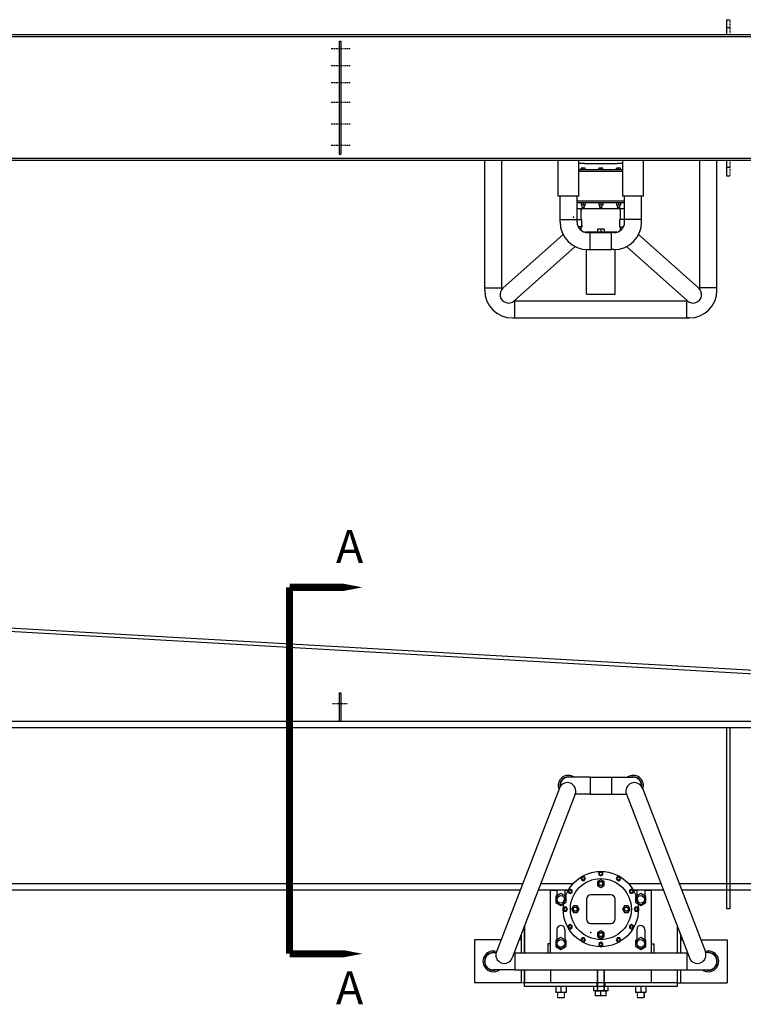
# Model space of a CAD drawing. Extents: x 27 to 637, y 202 to 497.
# Drawn here: x 332 to 433, y 322 to 459 of the extents above; entities that cross this region are included whole.
import ezdxf

# ---------------------------------------------------------------- set-up
doc = ezdxf.new("R2010")
doc.units = 0
doc.header["$LTSCALE"] = 0.25
doc.header["$MEASUREMENT"] = 0
doc.linetypes.add('CENTER', pattern=[2, 1.25, -0.25, 0.25, -0.25])
doc.linetypes.add('HIDDEN', pattern=[0.375, 0.25, -0.125])
doc.layers.get('0').update_dxf_attribs({"linetype": 'CONTINUOUS'})
for name, color, linetype in [('C1', 2, 'CENTER'), ('D1', 6, 'CONTINUOUS'), ('G1', 3, 'CONTINUOUS'), ('H1', 3, 'HIDDEN'), ('N1', 2, 'CONTINUOUS')]:
    doc.layers.add(name, color=color, linetype=linetype)
doc.styles.add('ROMANS', font='ROMANS.shx')

msp = doc.modelspace()

# ---------------------------------------------------------------- linework, layer by layer
for p, q in [((407.06976, 430.93343), (409.44476, 430.93343)), ((414.25726, 426.74593), (414.25726, 429.12093)), ((412.02655, 323.38417), (413.48797, 323.38417))]:
    msp.add_line(p, q)
at = {"layer": 'C1'}
for p, q in [((375.16628, 454.80843), (377.80846, 454.80843)), ((375.16628, 452.43343), (377.80846, 452.43343)), ((375.16628, 450.05843), (377.80846, 450.05843)), ((375.16628, 447.30843), (377.80846, 447.30843)), ((375.16628, 444.30843), (377.80846, 444.30843)), ((375.16628, 441.30843), (377.80846, 441.30843)), ((402.13226, 324.50917), (401.63226, 324.50917))]:
    msp.add_line(p, q, dxfattribs=at)
at = {"layer": 'C1', "color": 2}
msp.add_line((375.33529, 363.44667), (377.41487, 363.44667), dxfattribs=at)
at = {"layer": 'D1', "color": 4}
for p, q in [((406.46405, 324.00917), (406.46405, 323.14979)), ((407.92547, 323.14979), (406.46405, 323.14979)), ((407.19476, 324.00917), (407.19476, 323.14979)), ((407.92547, 324.00917), (407.92547, 323.14979)), ((412.02655, 322.71229), (412.02655, 323.38417)), ((413.48797, 322.71229), (412.02655, 322.71229)), ((412.75726, 322.71229), (412.75726, 323.38417)), ((413.48797, 322.71229), (413.48797, 323.38417)), ((417.58905, 324.00917), (417.58905, 323.14979)), ((419.05047, 323.14979), (417.58905, 323.14979)), ((418.31976, 324.00917), (418.31976, 323.14979)), ((419.05047, 324.00917), (419.05047, 323.14979))]:
    msp.add_line(p, q, dxfattribs=at)
at = {"layer": 'D1', "color": 6, "linetype": 'ByBlock'}
msp.add_point((411.34572, 331.55127), dxfattribs=at)
at = {"layer": 'G1', "color": 5}
for p, q in [((430.25726, 458.80843), (430.25726, 456.68343)), ((430.25726, 458.80843), (430.75726, 458.80843)), ((430.75726, 457.68343), (430.25726, 457.68343)), ((376.25726, 455.80843), (376.25726, 440.05843)), ((376.25726, 455.80843), (376.50726, 455.80843)), ((376.50726, 455.80843), (376.50726, 440.05843)), ((376.25726, 440.05843), (376.50726, 440.05843)), ((430.25726, 439.18343), (430.25726, 437.05843)), ((430.25726, 439.18343), (430.25726, 437.05843)), ((430.75726, 438.18343), (430.25726, 438.18343)), ((430.75726, 438.18343), (430.25726, 438.18343)), ((430.25726, 437.05843), (430.75726, 437.05843)), ((430.25726, 437.05843), (430.75726, 437.05843)), ((376.25726, 364.94667), (376.25726, 360.94667)), ((376.25726, 364.94667), (376.50726, 364.94667)), ((376.50726, 364.94667), (376.50726, 360.94667)), ((430.25726, 360.07167), (430.25726, 334.82167)), ((430.75726, 360.07167), (430.75726, 334.82167)), ((430.75726, 334.82167), (430.25726, 334.82167)), ((411.75726, 323.38417), (411.75726, 324.00917)), ((413.75726, 323.38417), (411.75726, 323.38417)), ((412.27729, 324.00917), (412.25726, 323.9976)), ((412.31976, 323.96152), (412.25726, 323.9976)), ((412.31976, 323.96152), (412.25726, 323.92543)), ((412.31976, 323.88935), (412.25726, 323.92543)), ((412.31976, 323.88935), (412.25726, 323.85326)), ((412.31976, 323.81718), (412.25726, 323.85326)), ((412.31976, 323.81718), (412.25726, 323.78109)), ((412.31976, 323.74501), (412.25726, 323.78109)), ((412.31976, 323.74501), (412.25726, 323.70893)), ((412.31976, 323.67284), (412.25726, 323.70893)), ((412.31976, 323.67284), (412.25726, 323.63676)), ((412.31976, 323.60067), (412.25726, 323.63676)), ((412.31976, 323.60067), (412.25726, 323.56459)), ((412.31976, 323.5285), (412.25726, 323.56459)), ((412.31976, 323.5285), (412.25726, 323.49242)), ((412.31976, 323.45634), (412.25726, 323.49242)), ((412.31976, 323.45634), (412.25726, 323.42025)), ((412.31976, 323.38417), (412.25726, 323.42025)), ((413.19476, 323.96152), (413.25726, 323.9976)), ((413.19476, 323.96152), (413.25726, 323.92543)), ((413.19476, 323.88935), (413.25726, 323.92543)), ((413.19476, 323.88935), (413.25726, 323.85326)), ((413.19476, 323.81718), (413.25726, 323.85326)), ((413.19476, 323.81718), (413.25726, 323.78109)), ((413.19476, 323.74501), (413.25726, 323.78109)), ((413.19476, 323.74501), (413.25726, 323.70893)), ((413.19476, 323.67284), (413.25726, 323.70893)), ((413.19476, 323.67284), (413.25726, 323.63676)), ((413.19476, 323.60067), (413.25726, 323.63676)), ((413.19476, 323.60067), (413.25726, 323.56459)), ((413.19476, 323.5285), (413.25726, 323.56459)), ((413.19476, 323.5285), (413.25726, 323.49242)), ((413.19476, 323.45634), (413.25726, 323.49242)), ((413.19476, 323.45634), (413.25726, 323.42025)), ((413.19476, 323.38417), (413.25726, 323.42025)), ((413.23723, 324.00917), (413.25726, 323.9976)), ((413.75726, 323.38417), (413.75726, 324.00917))]:
    msp.add_line(p, q, dxfattribs=at)
at = {"layer": 'G1', "color": 6}
for p, q in [((466.75726, 456.43343), (229.25726, 456.43343)), ((466.25726, 456.68343), (229.4016, 456.68343)), ((466.75726, 439.43343), (229.25726, 439.43343)), ((466.75726, 439.18343), (229.4016, 439.18343)), ((466.75726, 360.07167), (229.25726, 360.07167)), ((401.83703, 338.31757), (229.25726, 338.31757)), ((408.86859, 338.31757), (404.38173, 338.31757)), ((421.13278, 338.31757), (416.64592, 338.31757)), ((466.25726, 338.31757), (423.67749, 338.31757)), ((405.75726, 328.68652), (405.75726, 337.44667)), ((405.75726, 337.44667), (406.63226, 337.44667)), ((406.63226, 337.44667), (406.63226, 336.00917)), ((407.75726, 337.44667), (408.22881, 337.44667)), ((407.75726, 337.44667), (407.75726, 336.00917)), ((417.28571, 337.44667), (417.75726, 337.44667)), ((417.75726, 337.44667), (417.75726, 336.00917)), ((418.88226, 337.44667), (418.88226, 336.00917)), ((418.88226, 337.44667), (419.75726, 337.44667)), ((419.75726, 337.44667), (419.75726, 328.68652)), ((406.63226, 331.94667), (406.63226, 329.88417)), ((407.75726, 331.94667), (407.75726, 329.88417)), ((417.75726, 331.94667), (417.75726, 329.88417)), ((418.88226, 331.94667), (418.88226, 329.88417))]:
    msp.add_line(p, q, dxfattribs=at)
at = {"layer": 'G1', "color": 1}
for p, q in [((396.56976, 421.08968), (396.56976, 439.18343)), ((398.94476, 421.19482), (398.94476, 439.18343)), ((426.56976, 421.08968), (426.56976, 439.18343)), ((428.94476, 421.08968), (428.94476, 439.18343)), ((407.06976, 430.62093), (407.06976, 434.18343)), ((409.44476, 430.62093), (409.44476, 434.18343)), ((416.06976, 430.62093), (416.06976, 434.18343)), ((418.44476, 430.62093), (418.44476, 434.18343)), ((407.06976, 430.93343), (409.44476, 430.93343)), ((418.44476, 430.93343), (416.06976, 430.93343)), ((407.50103, 428.84432), (399.10805, 421.37312)), ((410.94476, 429.12093), (411.25726, 429.12093)), ((411.25726, 426.74593), (411.25726, 429.12093)), ((411.25726, 429.12093), (414.25726, 429.12093)), ((414.25726, 426.74593), (414.25726, 429.12093)), ((414.56976, 429.12093), (414.25726, 429.12093)), ((418.01349, 428.84432), (426.40647, 421.37312)), ((409.18849, 427.16678), (400.68718, 419.59916)), ((416.32603, 427.16678), (424.82733, 419.59916)), ((410.94476, 426.74593), (411.25726, 426.74593)), ((411.25726, 426.74593), (414.25726, 426.74593)), ((414.56976, 426.74593), (414.25726, 426.74593)), ((396.56976, 421.40218), (398.94476, 421.40218)), ((428.94476, 421.40218), (426.56976, 421.40218)), ((400.67641, 419.58968), (400.75726, 419.58968)), ((400.75726, 417.21468), (400.75726, 419.58968)), ((400.75726, 419.58968), (424.75726, 419.58968)), ((424.75726, 417.21468), (424.75726, 419.58968)), ((424.83811, 419.58968), (424.75726, 419.58968)), ((400.44476, 417.21468), (400.75726, 417.21468)), ((400.75726, 417.21468), (425.06976, 417.21468)), ((425.06976, 417.21468), (424.75726, 417.21468)), ((411.25726, 353.18652), (408.25726, 353.18652)), ((411.25726, 353.18652), (411.25726, 350.81152)), ((411.25726, 353.18652), (414.25726, 353.18652)), ((414.25726, 353.18652), (417.25726, 353.18652)), ((414.25726, 353.18652), (414.25726, 350.81152)), ((406.97188, 351.66431), (398.19049, 328.83932)), ((418.54264, 351.66431), (427.32402, 328.83932)), ((409.18849, 350.81152), (400.40711, 327.98653)), ((411.25726, 350.81152), (409.18849, 350.81152)), ((411.25726, 350.81152), (414.25726, 350.81152)), ((414.25726, 350.81152), (416.32603, 350.81152)), ((416.32603, 350.81152), (425.10741, 327.98653)), ((398.14324, 328.68652), (397.75726, 328.68652)), ((400.75726, 328.68652), (400.67641, 328.68652)), ((400.75726, 328.68652), (400.75726, 326.31152)), ((400.75726, 328.68652), (424.75726, 328.68652)), ((424.75726, 328.68652), (424.75726, 326.31152)), ((424.75726, 328.68652), (424.83811, 328.68652)), ((400.75726, 326.31152), (397.75726, 326.31152)), ((400.75726, 326.31152), (424.75726, 326.31152)), ((424.75726, 326.31152), (427.75726, 326.31152))]:
    msp.add_line(p, q, dxfattribs=at)
at = {"layer": 'G1', "color": 4}
for p, q in [((406.81976, 434.18343), (406.81976, 439.18343)), ((409.69476, 434.18343), (409.69476, 439.18343)), ((415.81976, 434.18343), (415.81976, 439.18343)), ((418.69476, 434.18343), (418.69476, 439.18343)), ((409.69476, 434.18343), (406.81976, 434.18343)), ((418.69476, 434.18343), (415.81976, 434.18343)), ((466.75726, 360.94667), (229.40156, 360.94667)), ((401.50197, 337.44667), (229.40854, 337.44667)), ((408.22881, 337.44667), (404.04667, 337.44667)), ((421.46784, 337.44667), (417.28571, 337.44667)), ((466.50726, 337.44667), (424.01255, 337.44667)), ((395.13226, 330.50917), (395.13226, 324.50917)), ((398.83293, 330.50917), (395.13226, 330.50917)), ((401.63226, 330.50917), (401.37763, 330.50917)), ((401.63226, 330.50917), (401.63226, 328.68652)), ((423.88226, 330.50917), (424.13689, 330.50917)), ((426.68159, 330.50917), (430.38226, 330.50917)), ((430.38226, 330.50917), (430.38226, 324.50917)), ((401.63226, 326.31152), (401.63226, 324.50917)), ((412.31976, 326.29715), (412.25726, 326.26106)), ((412.31976, 326.22498), (412.25726, 326.26106)), ((412.31976, 326.22498), (412.25726, 326.18889)), ((412.31976, 326.15281), (412.25726, 326.18889)), ((412.31976, 326.15281), (412.25726, 326.11673)), ((412.31976, 326.08064), (412.25726, 326.11673)), ((412.31976, 326.08064), (412.25726, 326.04456)), ((412.31976, 326.00847), (412.25726, 326.04456)), ((412.31976, 326.00847), (412.25726, 325.97239)), ((412.31976, 325.9363), (412.25726, 325.97239)), ((412.31976, 325.9363), (412.25726, 325.90022)), ((412.31976, 325.86413), (412.25726, 325.90022)), ((412.31976, 325.86413), (412.25726, 325.82805)), ((412.31976, 325.79197), (412.25726, 325.82805)), ((412.31976, 325.79197), (412.25726, 325.75588)), ((412.31976, 325.7198), (412.25726, 325.75588)), ((412.31976, 325.7198), (412.25726, 325.68371)), ((412.31976, 325.64763), (412.25726, 325.68371)), ((412.31976, 325.64763), (412.25726, 325.61154)), ((412.31976, 325.57546), (412.25726, 325.61154)), ((412.31976, 325.57546), (412.25726, 325.53938)), ((412.31976, 325.50329), (412.25726, 325.53938)), ((412.31976, 325.50329), (412.25726, 325.46721)), ((412.31976, 325.43112), (412.25726, 325.46721)), ((412.31976, 325.43112), (412.25726, 325.39504)), ((412.31976, 325.35895), (412.25726, 325.39504)), ((412.31976, 326.29715), (412.29487, 326.31152)), ((413.19476, 326.29715), (413.21964, 326.31152)), ((413.19476, 326.29715), (413.25726, 326.26106)), ((413.19476, 326.22498), (413.25726, 326.26106)), ((413.19476, 326.22498), (413.25726, 326.18889)), ((413.19476, 326.15281), (413.25726, 326.18889)), ((413.19476, 326.15281), (413.25726, 326.11673)), ((413.19476, 326.08064), (413.25726, 326.11673)), ((413.19476, 326.08064), (413.25726, 326.04456)), ((413.19476, 326.00847), (413.25726, 326.04456)), ((413.19476, 326.00847), (413.25726, 325.97239)), ((413.19476, 325.9363), (413.25726, 325.97239)), ((413.19476, 325.9363), (413.25726, 325.90022)), ((413.19476, 325.86413), (413.25726, 325.90022)), ((413.19476, 325.86413), (413.25726, 325.82805)), ((413.19476, 325.79197), (413.25726, 325.82805)), ((413.19476, 325.79197), (413.25726, 325.75588)), ((413.19476, 325.7198), (413.25726, 325.75588)), ((413.19476, 325.7198), (413.25726, 325.68371)), ((413.19476, 325.64763), (413.25726, 325.68371)), ((413.19476, 325.64763), (413.25726, 325.61154)), ((413.19476, 325.57546), (413.25726, 325.61154)), ((413.19476, 325.57546), (413.25726, 325.53938)), ((413.19476, 325.50329), (413.25726, 325.53938)), ((413.19476, 325.50329), (413.25726, 325.46721)), ((413.19476, 325.43112), (413.25726, 325.46721)), ((413.19476, 325.43112), (413.25726, 325.39504)), ((413.19476, 325.35895), (413.25726, 325.39504)), ((401.63226, 324.50917), (395.13226, 324.50917)), ((412.31976, 325.35895), (412.25726, 325.32287)), ((412.31976, 325.28678), (412.25726, 325.32287)), ((412.31976, 325.28678), (412.25726, 325.2507)), ((412.31976, 325.21462), (412.25726, 325.2507)), ((412.31976, 325.21462), (412.25726, 325.17853)), ((412.31976, 325.14245), (412.25726, 325.17853)), ((412.31976, 325.14245), (412.25726, 325.10636)), ((412.31976, 325.07028), (412.25726, 325.10636)), ((412.31976, 325.07028), (412.25726, 325.03419)), ((412.31976, 324.99811), (412.25726, 325.03419)), ((412.31976, 324.99811), (412.25726, 324.96202)), ((412.31976, 324.92594), (412.25726, 324.96202)), ((412.31976, 324.92594), (412.25726, 324.88986)), ((412.31976, 324.85377), (412.25726, 324.88986)), ((412.31976, 324.85377), (412.25726, 324.81769)), ((412.31976, 324.7816), (412.25726, 324.81769)), ((412.31976, 324.7816), (412.25726, 324.74552)), ((412.31976, 324.70943), (412.25726, 324.74552)), ((412.31976, 324.70943), (412.25726, 324.67335)), ((412.31976, 324.63727), (412.25726, 324.67335)), ((412.31976, 324.63727), (412.25726, 324.60118)), ((412.31976, 324.5651), (412.25726, 324.60118)), ((412.31976, 324.5651), (412.25726, 324.52901)), ((412.31976, 324.49293), (412.25726, 324.52901)), ((412.31976, 324.49293), (412.25726, 324.45684)), ((412.31976, 324.42076), (412.25726, 324.45684)), ((412.31976, 324.42076), (412.25726, 324.38467)), ((412.31976, 324.34859), (412.25726, 324.38467)), ((412.31976, 324.34859), (412.25726, 324.31251)), ((412.31976, 324.27642), (412.25726, 324.31251)), ((412.31976, 324.27642), (412.25726, 324.24034)), ((412.31976, 324.20425), (412.25726, 324.24034)), ((412.31976, 324.20425), (412.25726, 324.16817)), ((412.31976, 324.13208), (412.25726, 324.16817)), ((412.31976, 324.13208), (412.25726, 324.096)), ((412.31976, 324.05992), (412.25726, 324.096)), ((412.31976, 324.05992), (412.25726, 324.02383)), ((412.31976, 323.98775), (412.25726, 324.02383)), ((413.19476, 325.35895), (413.25726, 325.32287)), ((413.19476, 325.28678), (413.25726, 325.32287)), ((413.19476, 325.28678), (413.25726, 325.2507)), ((413.19476, 325.21462), (413.25726, 325.2507)), ((413.19476, 325.21462), (413.25726, 325.17853)), ((413.19476, 325.14245), (413.25726, 325.17853)), ((413.19476, 325.14245), (413.25726, 325.10636)), ((413.19476, 325.07028), (413.25726, 325.10636)), ((413.19476, 325.07028), (413.25726, 325.03419)), ((413.19476, 324.99811), (413.25726, 325.03419)), ((413.19476, 324.99811), (413.25726, 324.96202)), ((413.19476, 324.92594), (413.25726, 324.96202)), ((413.19476, 324.92594), (413.25726, 324.88986)), ((413.19476, 324.85377), (413.25726, 324.88986)), ((413.19476, 324.85377), (413.25726, 324.81769)), ((413.19476, 324.7816), (413.25726, 324.81769)), ((413.19476, 324.7816), (413.25726, 324.74552)), ((413.19476, 324.70943), (413.25726, 324.74552)), ((413.19476, 324.70943), (413.25726, 324.67335)), ((413.19476, 324.63727), (413.25726, 324.67335)), ((413.19476, 324.63727), (413.25726, 324.60118)), ((413.19476, 324.5651), (413.25726, 324.60118)), ((413.19476, 324.5651), (413.25726, 324.52901)), ((413.19476, 324.49293), (413.25726, 324.52901)), ((413.19476, 324.49293), (413.25726, 324.45684)), ((413.19476, 324.42076), (413.25726, 324.45684)), ((413.19476, 324.42076), (413.25726, 324.38467)), ((413.19476, 324.34859), (413.25726, 324.38467)), ((413.19476, 324.34859), (413.25726, 324.31251)), ((413.19476, 324.27642), (413.25726, 324.31251)), ((413.19476, 324.27642), (413.25726, 324.24034)), ((413.19476, 324.20425), (413.25726, 324.24034)), ((413.19476, 324.20425), (413.25726, 324.16817)), ((413.19476, 324.13208), (413.25726, 324.16817)), ((413.19476, 324.13208), (413.25726, 324.096)), ((413.19476, 324.05992), (413.25726, 324.096)), ((413.19476, 324.05992), (413.25726, 324.02383)), ((413.19476, 323.98775), (413.25726, 324.02383)), ((423.88226, 324.50917), (430.38226, 324.50917)), ((406.75726, 323.11184), (406.69476, 323.14792)), ((406.75726, 323.11184), (406.69476, 323.07575)), ((406.75726, 323.03967), (406.69476, 323.07575)), ((406.75726, 323.03967), (406.69476, 323.00358)), ((406.75726, 322.9675), (406.69476, 323.00358)), ((406.75726, 322.9675), (406.69476, 322.93141)), ((406.75726, 322.89533), (406.69476, 322.93141)), ((406.75726, 322.89533), (406.69476, 322.85924)), ((406.75726, 322.82316), (406.69476, 322.85924)), ((406.75726, 322.82316), (406.69476, 322.78708)), ((406.75726, 322.75099), (406.69476, 322.78708)), ((406.75726, 322.75099), (406.69476, 322.71491)), ((406.75726, 322.67882), (406.69476, 322.71491)), ((406.75726, 322.67882), (406.69476, 322.64274)), ((406.75726, 322.60665), (406.69476, 322.64274)), ((407.63226, 323.11184), (407.69476, 323.14792)), ((407.63226, 323.11184), (407.69476, 323.07575)), ((407.63226, 323.03967), (407.69476, 323.07575)), ((407.63226, 323.03967), (407.69476, 323.00358)), ((407.63226, 322.9675), (407.69476, 323.00358)), ((407.63226, 322.9675), (407.69476, 322.93141)), ((407.63226, 322.89533), (407.69476, 322.93141)), ((407.63226, 322.89533), (407.69476, 322.85924)), ((407.63226, 322.82316), (407.69476, 322.85924)), ((407.63226, 322.82316), (407.69476, 322.78708)), ((407.63226, 322.75099), (407.69476, 322.78708)), ((407.63226, 322.75099), (407.69476, 322.71491)), ((407.63226, 322.67882), (407.69476, 322.71491)), ((407.63226, 322.67882), (407.69476, 322.64274)), ((407.63226, 322.60665), (407.69476, 322.64274)), ((417.88226, 323.11184), (417.81976, 323.14792)), ((417.88226, 323.11184), (417.81976, 323.07575)), ((417.88226, 323.03967), (417.81976, 323.07575)), ((417.88226, 323.03967), (417.81976, 323.00358)), ((417.88226, 322.9675), (417.81976, 323.00358)), ((417.88226, 322.9675), (417.81976, 322.93141)), ((417.88226, 322.89533), (417.81976, 322.93141)), ((417.88226, 322.89533), (417.81976, 322.85924)), ((417.88226, 322.82316), (417.81976, 322.85924)), ((417.88226, 322.82316), (417.81976, 322.78708)), ((417.88226, 322.75099), (417.81976, 322.78708)), ((417.88226, 322.75099), (417.81976, 322.71491)), ((417.88226, 322.67882), (417.81976, 322.71491)), ((417.88226, 322.67882), (417.81976, 322.64274)), ((417.88226, 322.60665), (417.81976, 322.64274)), ((418.75726, 323.11184), (418.81976, 323.14792)), ((418.75726, 323.11184), (418.81976, 323.07575)), ((418.75726, 323.03967), (418.81976, 323.07575)), ((418.75726, 323.03967), (418.81976, 323.00358)), ((418.75726, 322.9675), (418.81976, 323.00358)), ((418.75726, 322.9675), (418.81976, 322.93141)), ((418.75726, 322.89533), (418.81976, 322.93141)), ((418.75726, 322.89533), (418.81976, 322.85924)), ((418.75726, 322.82316), (418.81976, 322.85924)), ((418.75726, 322.82316), (418.81976, 322.78708)), ((418.75726, 322.75099), (418.81976, 322.78708)), ((418.75726, 322.75099), (418.81976, 322.71491)), ((418.75726, 322.67882), (418.81976, 322.71491)), ((418.75726, 322.67882), (418.81976, 322.64274)), ((418.75726, 322.60665), (418.81976, 322.64274)), ((406.75726, 322.60665), (406.69476, 322.57057)), ((406.75726, 322.53449), (406.69476, 322.57057)), ((406.75726, 322.53449), (406.69476, 322.4984)), ((406.75726, 322.46232), (406.69476, 322.4984)), ((406.75726, 322.46232), (407.63226, 322.46232)), ((407.63226, 322.60665), (407.69476, 322.57057)), ((407.63226, 322.53449), (407.69476, 322.57057)), ((407.63226, 322.53449), (407.69476, 322.4984)), ((407.63226, 322.46232), (407.69476, 322.4984)), ((417.88226, 322.60665), (417.81976, 322.57057)), ((417.88226, 322.53449), (417.81976, 322.57057)), ((417.88226, 322.53449), (417.81976, 322.4984)), ((417.88226, 322.46232), (417.81976, 322.4984)), ((417.88226, 322.46232), (418.75726, 322.46232)), ((418.75726, 322.60665), (418.81976, 322.57057)), ((418.75726, 322.53449), (418.81976, 322.57057)), ((418.75726, 322.53449), (418.81976, 322.4984)), ((418.75726, 322.46232), (418.81976, 322.4984))]:
    msp.add_line(p, q, dxfattribs=at)
at = {"layer": 'G1', "color": 2}
for p, q in [((410.47601, 438.73868), (409.69476, 438.73868)), ((410.47601, 438.73868), (415.03851, 438.73868)), ((415.81976, 438.73868), (415.03851, 438.73868)), ((415.98361, 438.36368), (415.98361, 438.37018)), ((415.81976, 437.86368), (409.69476, 437.86368)), ((415.81976, 437.63918), (409.69476, 437.63918)), ((410.69589, 437.86368), (409.97726, 437.86368)), ((413.16589, 437.86368), (412.44726, 437.86368)), ((415.63589, 437.86368), (414.91726, 437.86368)), ((416.06976, 433.51418), (409.44476, 433.51418)), ((416.06976, 433.26418), (409.44476, 433.26418)), ((416.06976, 432.42038), (409.44476, 432.42038)), ((410.00726, 430.96143), (410.00726, 432.42038)), ((415.50726, 430.96143), (415.50726, 432.42038)), ((409.08906, 430.93018), (410.08906, 430.93018)), ((410.08906, 429.93018), (409.61327, 429.93018)), ((410.08906, 430.96143), (410.00726, 430.96143)), ((410.00726, 429.44999), (410.00726, 429.89893)), ((410.00726, 429.89893), (410.08906, 429.89893)), ((410.08906, 429.89893), (410.08906, 430.96143)), ((410.08906, 430.64898), (410.08906, 430.96143)), ((410.08906, 430.21138), (410.08906, 429.93018)), ((415.42546, 429.89893), (415.42546, 430.96143)), ((415.42546, 430.96143), (415.50726, 430.96143)), ((416.42546, 430.93018), (415.42546, 430.93018)), ((415.42546, 429.93018), (415.90125, 429.93018)), ((415.50726, 429.89893), (415.42546, 429.89893)), ((415.4825, 429.89893), (415.50726, 429.87417)), ((415.50726, 429.89893), (415.50726, 429.93018)), ((415.50726, 429.44999), (415.50726, 429.89893)), ((414.98718, 429.18018), (410.52734, 429.18018)), ((410.75726, 420.55518), (410.75726, 426.75047)), ((414.75726, 420.55518), (414.75726, 426.75047)), ((410.75726, 420.55518), (414.75726, 420.55518)), ((402.13226, 332.47063), (402.13226, 328.68652)), ((401.63226, 331.17101), (401.63226, 328.68652)), ((423.88226, 331.17101), (423.88226, 328.68652)), ((401.63226, 326.31152), (401.63226, 324.50917)), ((402.13226, 326.31152), (402.13226, 324.50917)), ((423.88226, 326.31152), (423.88226, 324.50917)), ((423.38226, 324.50917), (423.88226, 324.50917))]:
    msp.add_line(p, q, dxfattribs=at)
at = {"layer": 'G1', "color": 3}
for p, q in [((410.56851, 438.11368), (410.00601, 438.11368)), ((410.00601, 437.86368), (410.00601, 438.11368)), ((410.28726, 437.86368), (410.28726, 438.11368)), ((410.56851, 437.86368), (410.56851, 438.11368)), ((413.03851, 438.11368), (412.47601, 438.11368)), ((412.47601, 437.86368), (412.47601, 438.11368)), ((412.75726, 437.86368), (412.75726, 438.11368)), ((413.03851, 437.86368), (413.03851, 438.11368)), ((415.50851, 438.11368), (414.94601, 438.11368)), ((414.94601, 437.86368), (414.94601, 438.11368)), ((415.22726, 437.86368), (415.22726, 438.11368)), ((415.50851, 437.86368), (415.50851, 438.11368)), ((410.00601, 433.26418), (410.00601, 432.93606)), ((410.56851, 432.93606), (410.00601, 432.93606)), ((410.09976, 432.9204), (410.13101, 432.93844)), ((410.13101, 432.90236), (410.09976, 432.9204)), ((410.09976, 432.88431), (410.13101, 432.90236)), ((410.13101, 432.86627), (410.09976, 432.88431)), ((410.09976, 432.84823), (410.13101, 432.86627)), ((410.13101, 432.83019), (410.09976, 432.84823)), ((410.09976, 432.81215), (410.13101, 432.83019)), ((410.13101, 432.7941), (410.09976, 432.81215)), ((410.09976, 432.77606), (410.13101, 432.7941)), ((410.13101, 432.75802), (410.09976, 432.77606)), ((410.09976, 432.73998), (410.13101, 432.75802)), ((410.13101, 432.72193), (410.09976, 432.73998)), ((410.09976, 432.70389), (410.13101, 432.72193)), ((410.13101, 432.68585), (410.09976, 432.70389)), ((410.09976, 432.66781), (410.13101, 432.68585)), ((410.13101, 432.64977), (410.09976, 432.66781)), ((410.09976, 432.63172), (410.13101, 432.64977)), ((410.13101, 432.61368), (410.09976, 432.63172)), ((410.44351, 432.61368), (410.13101, 432.61368)), ((410.28726, 433.26418), (410.28726, 432.93606)), ((410.47476, 432.9204), (410.44351, 432.93844)), ((410.44351, 432.90236), (410.47476, 432.9204)), ((410.47476, 432.88431), (410.44351, 432.90236)), ((410.44351, 432.86627), (410.47476, 432.88431)), ((410.47476, 432.84823), (410.44351, 432.86627)), ((410.44351, 432.83019), (410.47476, 432.84823)), ((410.47476, 432.81215), (410.44351, 432.83019)), ((410.44351, 432.7941), (410.47476, 432.81215)), ((410.47476, 432.77606), (410.44351, 432.7941)), ((410.44351, 432.75802), (410.47476, 432.77606)), ((410.47476, 432.73998), (410.44351, 432.75802)), ((410.44351, 432.72193), (410.47476, 432.73998)), ((410.47476, 432.70389), (410.44351, 432.72193)), ((410.44351, 432.68585), (410.47476, 432.70389)), ((410.47476, 432.66781), (410.44351, 432.68585)), ((410.44351, 432.64977), (410.47476, 432.66781)), ((410.47476, 432.63172), (410.44351, 432.64977)), ((410.44351, 432.61368), (410.47476, 432.63172)), ((410.56851, 433.26418), (410.56851, 432.93606)), ((412.47601, 433.26418), (412.47601, 432.93606)), ((413.03851, 432.93606), (412.47601, 432.93606)), ((412.56976, 432.9204), (412.60101, 432.93844)), ((412.60101, 432.90236), (412.56976, 432.9204)), ((412.56976, 432.88431), (412.60101, 432.90236)), ((412.60101, 432.86627), (412.56976, 432.88431)), ((412.56976, 432.84823), (412.60101, 432.86627)), ((412.60101, 432.83019), (412.56976, 432.84823)), ((412.56976, 432.81215), (412.60101, 432.83019)), ((412.60101, 432.7941), (412.56976, 432.81215)), ((412.56976, 432.77606), (412.60101, 432.7941)), ((412.60101, 432.75802), (412.56976, 432.77606)), ((412.56976, 432.73998), (412.60101, 432.75802)), ((412.60101, 432.72193), (412.56976, 432.73998)), ((412.56976, 432.70389), (412.60101, 432.72193)), ((412.60101, 432.68585), (412.56976, 432.70389)), ((412.56976, 432.66781), (412.60101, 432.68585)), ((412.60101, 432.64977), (412.56976, 432.66781)), ((412.56976, 432.63172), (412.60101, 432.64977)), ((412.60101, 432.61368), (412.56976, 432.63172)), ((412.91351, 432.61368), (412.60101, 432.61368)), ((412.75726, 433.26418), (412.75726, 432.93606)), ((412.94476, 432.9204), (412.91351, 432.93844)), ((412.91351, 432.90236), (412.94476, 432.9204)), ((412.94476, 432.88431), (412.91351, 432.90236)), ((412.91351, 432.86627), (412.94476, 432.88431)), ((412.94476, 432.84823), (412.91351, 432.86627)), ((412.91351, 432.83019), (412.94476, 432.84823)), ((412.94476, 432.81215), (412.91351, 432.83019)), ((412.91351, 432.7941), (412.94476, 432.81215)), ((412.94476, 432.77606), (412.91351, 432.7941)), ((412.91351, 432.75802), (412.94476, 432.77606)), ((412.94476, 432.73998), (412.91351, 432.75802)), ((412.91351, 432.72193), (412.94476, 432.73998)), ((412.94476, 432.70389), (412.91351, 432.72193)), ((412.91351, 432.68585), (412.94476, 432.70389)), ((412.94476, 432.66781), (412.91351, 432.68585)), ((412.91351, 432.64977), (412.94476, 432.66781)), ((412.94476, 432.63172), (412.91351, 432.64977)), ((412.91351, 432.61368), (412.94476, 432.63172)), ((413.03851, 433.26418), (413.03851, 432.93606)), ((414.94601, 433.26418), (414.94601, 432.93606)), ((415.50851, 432.93606), (414.94601, 432.93606)), ((415.03976, 432.9204), (415.07101, 432.93844)), ((415.07101, 432.90236), (415.03976, 432.9204)), ((415.03976, 432.88431), (415.07101, 432.90236)), ((415.07101, 432.86627), (415.03976, 432.88431)), ((415.03976, 432.84823), (415.07101, 432.86627)), ((415.07101, 432.83019), (415.03976, 432.84823)), ((415.03976, 432.81215), (415.07101, 432.83019)), ((415.07101, 432.7941), (415.03976, 432.81215)), ((415.03976, 432.77606), (415.07101, 432.7941)), ((415.07101, 432.75802), (415.03976, 432.77606)), ((415.03976, 432.73998), (415.07101, 432.75802)), ((415.07101, 432.72193), (415.03976, 432.73998)), ((415.03976, 432.70389), (415.07101, 432.72193)), ((415.07101, 432.68585), (415.03976, 432.70389)), ((415.03976, 432.66781), (415.07101, 432.68585)), ((415.07101, 432.64977), (415.03976, 432.66781)), ((415.03976, 432.63172), (415.07101, 432.64977)), ((415.07101, 432.61368), (415.03976, 432.63172)), ((415.38351, 432.61368), (415.07101, 432.61368)), ((415.22726, 433.26418), (415.22726, 432.93606)), ((415.41476, 432.9204), (415.38351, 432.93844)), ((415.38351, 432.90236), (415.41476, 432.9204)), ((415.41476, 432.88431), (415.38351, 432.90236)), ((415.38351, 432.86627), (415.41476, 432.88431)), ((415.41476, 432.84823), (415.38351, 432.86627)), ((415.38351, 432.83019), (415.41476, 432.84823)), ((415.41476, 432.81215), (415.38351, 432.83019)), ((415.38351, 432.7941), (415.41476, 432.81215)), ((415.41476, 432.77606), (415.38351, 432.7941)), ((415.38351, 432.75802), (415.41476, 432.77606)), ((415.41476, 432.73998), (415.38351, 432.75802)), ((415.38351, 432.72193), (415.41476, 432.73998)), ((415.41476, 432.70389), (415.38351, 432.72193)), ((415.38351, 432.68585), (415.41476, 432.70389)), ((415.41476, 432.66781), (415.38351, 432.68585)), ((415.38351, 432.64977), (415.41476, 432.66781)), ((415.41476, 432.63172), (415.38351, 432.64977)), ((415.38351, 432.61368), (415.41476, 432.63172)), ((415.50851, 433.26418), (415.50851, 432.93606)), ((413.22601, 429.60206), (412.28851, 429.60206)), ((412.28851, 429.60206), (412.28851, 429.18018)), ((412.75726, 429.60206), (412.75726, 429.18018)), ((413.22601, 429.60206), (413.22601, 429.18018)), ((405.38226, 329.94667), (405.38226, 328.68652)), ((405.75726, 329.94667), (405.38226, 329.94667)), ((419.75726, 329.94667), (420.13226, 329.94667)), ((420.13226, 329.94667), (420.13226, 328.68652))]:
    msp.add_line(p, q, dxfattribs=at)
at = {"layer": 'G1'}
for p, q in [((408.22881, 337.44667), (404.04667, 337.44667)), ((421.46784, 337.44667), (417.28571, 337.44667)), ((402.13226, 328.68652), (402.13226, 332.47063)), ((423.38226, 332.47063), (423.38226, 328.68652)), ((402.13226, 324.00917), (402.13226, 326.31152)), ((405.75726, 326.31152), (405.75726, 324.50917)), ((419.75726, 326.31152), (419.75726, 324.50917)), ((423.38226, 326.31152), (423.38226, 324.00917)), ((423.38226, 324.50917), (402.13226, 324.50917)), ((412.19476, 324.50917), (412.19476, 324.00917)), ((413.31976, 324.50917), (413.31976, 324.00917)), ((423.38226, 324.00917), (402.13226, 324.00917))]:
    msp.add_line(p, q, dxfattribs=at)
at = {"layer": 'G1', "color": 2}
for points in [[(369.3655, 379.65594, 1, 1, 0), (371.72569, 379.65594, 3, 0, 0), (379.51431, 379.65594, 0, 0, 0)], [(369.3655, 328.56412, 1, 1, 0), (371.72569, 328.56412, 3, 0, 0), (379.51431, 328.56412, 0, 0, 0)]]:
    msp.add_lwpolyline(points, format="xyseb", dxfattribs=at)
at = {"layer": 'G1', "color": 2, "const_width": 1}
msp.add_lwpolyline([(369.3655, 328.56412), (369.3655, 379.65594)], dxfattribs=at)
at = {"layer": 'G1'}
for points in [[(410.13101, 339.33921), (409.97476, 339.06858), (410.13101, 338.79795), (410.44351, 338.79795), (410.59976, 339.06858), (410.44351, 339.33921)], [(412.75726, 340.04292), (412.48663, 339.88667), (412.48663, 339.57417), (412.75726, 339.41792), (413.02789, 339.57417), (413.02789, 339.88667)], [(415.38351, 339.33921), (415.07101, 339.33921), (414.91476, 339.06858), (415.07101, 338.79795), (415.38351, 338.79795), (415.53976, 339.06858)], [(408.20846, 337.41667), (408.20846, 337.10417), (408.47909, 336.94792), (408.74973, 337.10417), (408.74973, 337.41667), (408.47909, 337.57292)], [(417.30606, 337.41667), (417.03542, 337.57292), (416.76479, 337.41667), (416.76479, 337.10417), (417.03542, 336.94792), (417.30606, 337.10417)], [(407.50476, 334.79042), (407.66101, 334.51978), (407.97351, 334.51978), (408.12976, 334.79042), (407.97351, 335.06105), (407.66101, 335.06105)], [(418.00976, 334.79042), (417.85351, 335.06105), (417.54101, 335.06105), (417.38476, 334.79042), (417.54101, 334.51978), (417.85351, 334.51978)], [(408.20846, 332.16417), (408.47909, 332.00792), (408.74973, 332.16417), (408.74973, 332.47667), (408.47909, 332.63292), (408.20846, 332.47667)], [(417.30606, 332.16417), (417.30606, 332.47667), (417.03542, 332.63292), (416.76479, 332.47667), (416.76479, 332.16417), (417.03542, 332.00792)], [(410.13101, 330.24162), (410.44351, 330.24162), (410.59976, 330.51225), (410.44351, 330.78288), (410.13101, 330.78288), (409.97476, 330.51225)], [(412.75726, 329.53792), (413.02789, 329.69417), (413.02789, 330.00667), (412.75726, 330.16292), (412.48663, 330.00667), (412.48663, 329.69417)], [(415.38351, 330.24162), (415.53976, 330.51225), (415.38351, 330.78288), (415.07101, 330.78288), (414.91476, 330.51225), (415.07101, 330.24162)]]:
    msp.add_lwpolyline(points, close=True, dxfattribs=at)
at = {"layer": 'G1', "color": 3}
for points in [[(412.75726, 338.88417), (412.29718, 338.61854), (412.29718, 338.08729), (412.75726, 337.82167), (413.21733, 338.08729), (413.21733, 338.61854)], [(408.66351, 334.79042), (408.92913, 334.33034), (409.46038, 334.33034), (409.72601, 334.79042), (409.46038, 335.25049), (408.92913, 335.25049)], [(416.85101, 334.79042), (416.58538, 335.25049), (416.05413, 335.25049), (415.78851, 334.79042), (416.05413, 334.33034), (416.58538, 334.33034)], [(412.75726, 330.69667), (413.21733, 330.96229), (413.21733, 331.49354), (412.75726, 331.75917), (412.29718, 331.49354), (412.29718, 330.96229)]]:
    msp.add_lwpolyline(points, close=True, dxfattribs=at)
at = {"layer": 'G1', "color": 4}
for points in [[(407.19476, 336.97792), (406.46405, 336.55604), (406.46405, 335.71229), (407.19476, 335.29042), (407.92547, 335.71229), (407.92547, 336.55604)], [(418.31976, 336.97792), (417.58905, 336.55604), (417.58905, 335.71229), (418.31976, 335.29042), (419.05047, 335.71229), (419.05047, 336.55604)], [(407.19476, 330.85292), (406.46405, 330.43104), (406.46405, 329.58729), (407.19476, 329.16542), (407.92547, 329.58729), (407.92547, 330.43104)], [(418.31976, 330.85292), (417.58905, 330.43104), (417.58905, 329.58729), (418.31976, 329.16542), (419.05047, 329.58729), (419.05047, 330.43104)]]:
    msp.add_lwpolyline(points, close=True, dxfattribs=at)
at = {"layer": 'G1', "color": 2}
msp.add_lwpolyline([(410.75726, 336.16542), (410.75726, 333.41542, 0.414213562), (411.38226, 332.79042), (414.13226, 332.79042, 0.414213562), (414.75726, 333.41542), (414.75726, 336.16542, 0.414213562), (414.13226, 336.79042), (411.38226, 336.79042, 0.414213562)], format="xyb", close=True, dxfattribs=at)
for radius in [5.25, 4.25]:
    msp.add_circle((412.75726, 334.79042), radius, dxfattribs=at)
at = {"layer": 'G1'}
for centre, radius in [((410.28726, 339.06858), 0.20312), ((412.75726, 339.73042), 0.20312), ((415.22726, 339.06858), 0.20312), ((407.19476, 336.13417), 0.53125), ((408.47909, 337.26042), 0.20312), ((417.03542, 337.26042), 0.20312), ((418.31976, 336.13417), 0.53125), ((407.81726, 334.79042), 0.20312), ((417.69726, 334.79042), 0.20312), ((408.47909, 332.32042), 0.20312), ((417.03542, 332.32042), 0.20312), ((407.19476, 330.00917), 0.53125), ((410.28726, 330.51225), 0.20312), ((412.75726, 329.85042), 0.20312), ((415.22726, 330.51225), 0.20312), ((418.31976, 330.00917), 0.53125)]:
    msp.add_circle(centre, radius, dxfattribs=at)
at = {"layer": 'G1', "color": 3}
for centre, radius in [((412.75726, 338.35292), 0.3125), ((412.75726, 338.35292), 0.26562), ((409.19476, 334.79042), 0.3125), ((409.19476, 334.79042), 0.26562), ((416.31976, 334.79042), 0.3125), ((416.31976, 334.79042), 0.26562), ((412.75726, 331.22792), 0.3125), ((412.75726, 331.22792), 0.26562)]:
    msp.add_circle(centre, radius, dxfattribs=at)
at = {"layer": 'G1', "color": 1}
for centre, radius, start, end in [((410.94476, 430.62093), 3.875, 180, 270), ((410.94476, 430.62093), 1.5, 180, 270), ((414.56976, 430.62093), 3.875, 270, 0), ((414.56976, 430.62093), 1.5, 270, 0), ((400.44476, 421.08968), 3.875, 180, 270), ((399.89761, 420.48614), 1.1875, 131.6745856, 311.6745856), ((425.6169, 420.48614), 1.1875, 228.3254144, 48.3254144), ((425.06976, 421.08968), 3.875, 270, 0), ((408.25726, 351.99902), 1.1875, 90, 186.1123338), ((417.25726, 351.99902), 1.1875, 353.8876662, 90), ((408.08018, 351.23791), 1.1875, 338.9569271, 158.9569271), ((417.43433, 351.23791), 1.1875, 21.0430729, 201.0430729), ((397.75726, 327.49902), 1.1875, 90, 270), ((399.2988, 328.41293), 1.1875, 158.9569271, 338.9569271), ((426.21572, 328.41293), 1.1875, 201.0430729, 21.0430729), ((427.75726, 327.49902), 1.1875, 270, 90)]:
    msp.add_arc(centre, radius, start, end, dxfattribs=at)
at = {"layer": 'G1', "color": 4}
for centre, radius, start, end in [((408.25726, 351.99902), 1.4375, 55.6988472, 200.2850138), ((408.25726, 351.99902), 1.2345, 74.1390715, 188.9579072), ((417.25726, 351.99902), 1.4375, 339.7149862, 124.3011528), ((417.25726, 351.99902), 1.2345, 351.0420928, 105.8609285), ((397.75726, 327.49902), 1.4375, 72.0243133, 304.3011528), ((397.75726, 327.49902), 1.2345, 74.1390715, 285.8609285), ((427.75726, 327.49902), 1.4375, 235.6988472, 107.9756867), ((427.75726, 327.49902), 1.2345, 254.1390715, 105.8609285)]:
    msp.add_arc(centre, radius, start, end, dxfattribs=at)
at = {"layer": 'G1', "color": 6}
for centre, start, end in [((407.19476, 336.00917), 180, 0), ((418.31976, 336.00917), 180, 0), ((407.19476, 331.94667), 0, 180), ((418.31976, 331.94667), 0, 180), ((407.19476, 329.88417), 180, 0), ((418.31976, 329.88417), 180, 0)]:
    msp.add_arc(centre, 0.5625, start, end, dxfattribs=at)
at = {"layer": 'G1', "color": 2, "linetype": 'ByBlock'}
for p in [(408.96433, 431.27174), (410.00726, 432.29298)]:
    msp.add_point(p, dxfattribs=at)
at = {"layer": 'H1', "color": 5}
for p, q in [((430.75726, 458.80843), (430.75726, 456.68343)), ((376.25726, 455.33963), (376.50726, 455.33963)), ((376.25726, 454.27723), (376.50726, 454.27723)), ((376.25726, 452.96463), (376.50726, 452.96463)), ((376.25726, 451.90223), (376.50726, 451.90223)), ((376.25726, 450.58963), (376.50726, 450.58963)), ((376.25726, 449.52723), (376.50726, 449.52723)), ((430.75726, 439.18343), (430.75726, 437.05843)), ((376.25726, 363.97787), (376.50726, 363.97787)), ((376.25726, 362.91547), (376.50726, 362.91547))]:
    msp.add_line(p, q, dxfattribs=at)
at = {"layer": 'H1', "color": 4}
for p, q in [((376.25726, 448.18343), (376.50726, 448.18343)), ((376.25726, 446.43343), (376.50726, 446.43343)), ((376.25726, 445.18343), (376.50726, 445.18343)), ((376.25726, 443.43343), (376.50726, 443.43343)), ((376.25726, 442.18343), (376.50726, 442.18343)), ((376.25726, 440.43343), (376.50726, 440.43343)), ((376.25726, 364.32167), (376.50726, 364.32167)), ((376.25726, 362.57167), (376.50726, 362.57167))]:
    msp.add_line(p, q, dxfattribs=at)
at = {"layer": 'N1'}
for p, q in [((128.77861, 385.02243), (478.11862, 365.09521)), ((128.81976, 385.52073), (478.15976, 365.59352))]:
    msp.add_line(p, q, dxfattribs=at)

# ---------------------------------------------------------------- texts
at = {"layer": 'N1', "style": 'ROMANS'}
for p in [(375.8265, 383.04055), (375.8265, 321.51572)]:
    msp.add_text('A', height=4.6, dxfattribs=at).set_placement(p)

doc.saveas('drawing.dxf')
